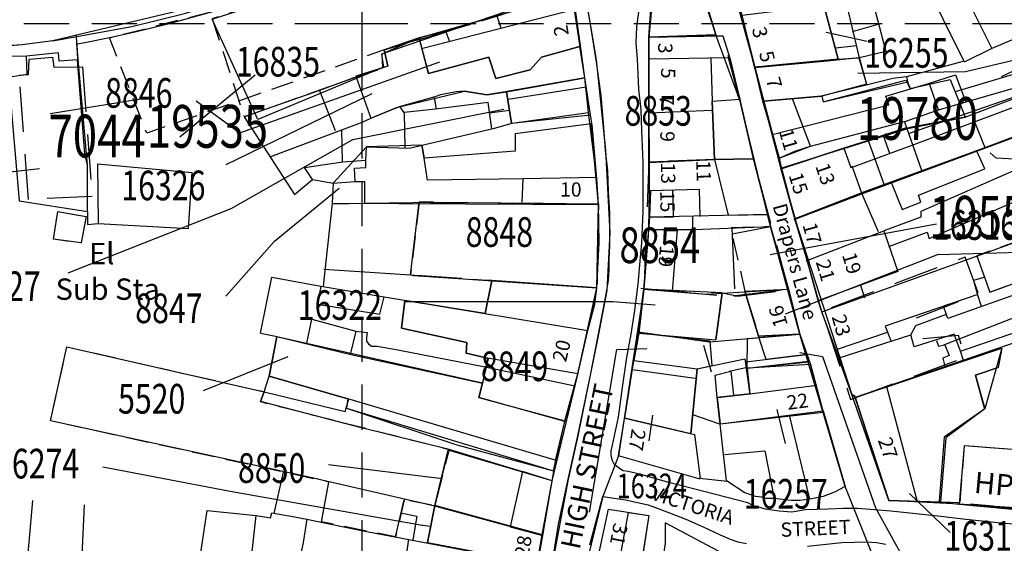
# Model space of a CAD drawing. Extents: x 348967 to 351887, y 258269 to 260125.
# Drawn here: x 349552 to 349690, y 259027 to 259101 of the extents above; entities that cross this region are included whole.
import ezdxf

# ---------------------------------------------------------------- set-up
doc = ezdxf.new("R2010")
doc.units = 0
doc.header["$LTSCALE"] = 0.5
doc.header["$MEASUREMENT"] = 0
doc.header["$PDMODE"] = 2
doc.header["$PDSIZE"] = 5
doc.linetypes.add('DASHED', pattern=[19.05, 12.7, -6.35])
doc.linetypes.add('DASHED2', pattern=[9.525, 6.35, -3.175])
doc.layers.get('0').update_dxf_attribs({"linetype": 'CONTINUOUS'})
for name, color, linetype in [('BUILDINGS', 5, 'DASHED'), ('BUILDNOS', 4, 'CONTINUOUS'), ('CELLARAGE', 8, 'CONTINUOUS'), ('DEMOLISHED', 5, 'DASHED2'), ('DEMOLNOS', 4, 'CONTINUOUS'), ('DEVELOPMENT', 14, 'DASHED2'), ('GRID', 252, 'DASHED'), ('GRIDPLOT', 4, 'CONTINUOUS'), ('L-BUILDINGS', 3, 'CONTINUOUS'), ('LBNOS', 4, 'CONTINUOUS'), ('MONS_M', 2, 'CONTINUOUS'), ('MONS_P', 2, 'CONTINUOUS'), ('MONS_PNO', 4, 'CONTINUOUS'), ('OS_BLDG', 1, 'CONTINUOUS'), ('OS_LINE', 7, 'CONTINUOUS'), ('OS_ROAD', 4, 'CONTINUOUS'), ('OS_TBLD', 7, 'CONTINUOUS'), ('OS_TROD', 4, 'CONTINUOUS'), ('SITENOS', 4, 'CONTINUOUS'), ('SITES', 2, 'CONTINUOUS')]:
    doc.layers.add(name, color=color, linetype=linetype)
doc.styles.add('ROMANS', font='romans', dxfattribs={"width": 0.75, "height": 5})

# ---------------------------------------------------------------- blocks, each defined once
blk = doc.blocks.new('HWNO')
at = {"style": 'ROMANS', "width": 0.75, "flags": 2}
blk.add_attdef('CODE', (0, 8), '', height=6, dxfattribs=at)
at = {"style": 'ROMANS', "width": 0.75}
blk.add_attdef('SMRNO.', (0, 0), '', height=6, dxfattribs=at)

msp = doc.modelspace()

# ---------------------------------------------------------------- linework, layer by layer
at = {"layer": 'BUILDINGS'}
for points in [[(349640.3, 259098.1), (349640.3, 259080.6), (349649.5, 259080.9), (349649.2, 259089.1), (349653.1, 259089.4), (349650.7, 259098.3)], [(349562.05, 259075.71), (349553.11, 259075.31), (349551.78, 259092.75), (349553.11, 259092.84), (349553.2, 259095.01), (349556.47, 259095.28), (349556.65, 259093.9), (349560.68, 259093.94)], [(349640.3, 259080.6), (349639.6, 259062.7), (349650.6, 259062.2), (349652.42, 259061.82), (349659.9, 259062.7), (349655, 259081), (349649.5, 259080.9)]]:
    msp.add_lwpolyline(points, close=True, dxfattribs=at)
at = {"layer": 'BUILDINGS', "flags": 128}
for points in [[(349633, 259062.9), (349618.2, 259063.9), (349606.8, 259064.7), (349608, 259074.9), (349633.2, 259074.7)], [(349668.63, 259047.21), (349684.71, 259053.12), (349683.82, 259056.19), (349678.88, 259055.7), (349677.75, 259058.62), (349686.62, 259062.05), (349684.74, 259067.17), (349664.61, 259059.6)]]:
    msp.add_lwpolyline(points, close=True, dxfattribs=at)
at = {"layer": 'BUILDNOS'}
msp.add_line((349697.99, 259061.15), (349681.69, 259054.81), dxfattribs=at)
msp.add_lwpolyline([(349547.94, 259078.89), (349547.94, 259078.89), (349554.66, 259079.63)], dxfattribs=at)
at = {"layer": 'CELLARAGE', "flags": 128}
for points in [[(349649.5, 259080.9), (349655, 259081), (349653.1, 259089.1), (349651.5, 259095.2), (349649.01, 259095.16), (349649.2, 259089.1)], [(349658.6, 259081.1), (349663, 259082.8), (349660.46, 259089.45), (349656.4, 259089.1)], [(349655, 259081), (349649.5, 259080.9), (349651.45, 259073.07), (349657, 259073.2)], [(349640.5, 259076.5), (349640.4, 259072.8), (349643.77, 259072.88), (349643.66, 259076.59)], [(349640.3, 259071.1), (349644.28, 259071.1), (349643.58, 259062.38), (349639.6, 259062.7)], [(349661.5, 259056.4), (349662.5, 259053.5), (349656.79, 259052.84), (349655.7, 259056.1)], [(349674, 259033), (349669.3, 259047.5), (349673.71, 259049.01), (349678.01, 259032.89)], [(349664.8, 259045.6), (349667.9, 259035), (349666.4, 259034.2), (349664.8, 259033.6), (349662.9, 259033.2), (349660.08, 259045.01), (349664.8, 259045.6)], [(349625.4, 259028.1), (349626.7, 259035.8), (349622.51, 259037.07), (349620.79, 259029.34)], [(349640.3, 259030.9), (349639.1, 259023.3), (349638.5, 259019.9), (349637.4, 259013), (349634.15, 259013.65), (349637.45, 259031.35)]]:
    msp.add_lwpolyline(points, close=True, dxfattribs=at)
at = {"layer": 'DEMOLISHED'}
msp.add_lwpolyline([(349629.5, 259104.2), (349625.05, 259115.58), (349578.93, 259100.67), (349583.4, 259086.9), (349599.2, 259092.5), (349603.6, 259094), (349603.1, 259096.3)], close=True, dxfattribs=at)
at = {"layer": 'DEVELOPMENT', "flags": 128}
msp.add_lwpolyline([(349622.4, 259116.2), (349627, 259117.6), (349627.4, 259117.8), (349628.3, 259117.4), (349628.6, 259117), (349629.7, 259113.6), (349629.7, 259113.6), (349630.3, 259109.9), (349631.1, 259105.2), (349629.5, 259104.2), (349617.6, 259100.7), (349603.1, 259096.3), (349569.71, 259084.59), (349564.5, 259098), (349582, 259102.5), (349613.7, 259112.4), (349622.4, 259116.2)], dxfattribs=at)
for points in [[(349608, 259074.9), (349606.8, 259064.7), (349633, 259062.9), (349633.2, 259074.6), (349610.4, 259074.9)], [(349557.2, 259073.6), (349561.2, 259072.9), (349560.5, 259069.2), (349556.6, 259069.7)], [(349686.4, 259067.4), (349688.2, 259062.3), (349697.1, 259065.5), (349696.5, 259067.2), (349701.4, 259069), (349700.1, 259072.3)], [(349655.7, 259056.1), (349661.5, 259056.4), (349659.9, 259062.7), (349657.4, 259071.5), (349651.75, 259071.29), (349653.8, 259062.4), (349655.7, 259056.1)], [(349684.6, 259040.7), (349684, 259032.7), (349696.7, 259031.5), (349698, 259047.3), (349706, 259049.4), (349706.9, 259046.8), (349715.3, 259048.9), (349714.9, 259050.6), (349733, 259055.5), (349731.1, 259061.6), (349727.2, 259060.4), (349727.9, 259057.7), (349716, 259054.4), (349714.6, 259058.9), (349693.7, 259051.9), (349693, 259042.6), (349691.7, 259042.6), (349691.4, 259040.2)], [(349605.9, 259033.1), (349604.7, 259027.9), (349594.3, 259030), (349595.3, 259035.6), (349556.2, 259044.2), (349558.5, 259054.6), (349586.2, 259048.3), (349585.7, 259046.9), (349612.2, 259040.2), (349610.2, 259032.3)]]:
    msp.add_lwpolyline(points, close=True, dxfattribs=at)
at = {"layer": 'GRID'}
for points in [[(349600, 258300), (349600, 260000)], [(349000, 259100), (350400, 259100)]]:
    msp.add_lwpolyline(points, dxfattribs=at)
at = {"layer": 'GRIDPLOT'}
msp.add_point((349600, 259100), dxfattribs=at)
at = {"layer": 'L-BUILDINGS'}
for points in [[(349640.3, 259098.1), (349640.6, 259102.7), (349640.6, 259102.7), (349641.4, 259104.4), (349642.3, 259105.1), (349643.1, 259105.5), (349644.6, 259105.9), (349645.39, 259105.91), (349646.4, 259105.7), (349647.5, 259105.1), (349649.7, 259098.4)], [(349608, 259098), (349629.5, 259104.2), (349630.6, 259096.8), (349625.2, 259095.3), (349623.6, 259093.5), (349618.8, 259092.3), (349617.8, 259095.3), (349609.3, 259093)], [(349653.4, 259101.2), (349664.9, 259102.6), (349666.9, 259095), (349655.2, 259093.9), (349653.4, 259101.2)], [(349630.6, 259096.8), (349625.2, 259095.3), (349623.6, 259093.5), (349618.8, 259092.3), (349617.8, 259095.3), (349609.3, 259093), (349608, 259098), (349602.75, 259095.7), (349602.84, 259093.78), (349599.1, 259092.6), (349601.2, 259086.7), (349604.84, 259088.23), (349614.4, 259090.5), (349617.5, 259090), (349620.3, 259090.4), (349631.3, 259092.4)], [(349631.3, 259092.4), (349620.3, 259090.4), (349621, 259086), (349632.1, 259087.2)], [(349632.2, 259085.9), (349621.5, 259084.5), (349621.5, 259082.1), (349608.7, 259081.1), (349608.4, 259082.9), (349600.6, 259082.7), (349595.9, 259077.6), (349595.8, 259074.8), (349633.2, 259074.6)], [(349633, 259062.9), (349618.2, 259063.9), (349617.3, 259059.3), (349606, 259061.1), (349605.5, 259057.2), (349614.7, 259055.2), (349614.6, 259053.7), (349617.6, 259053), (349616.9, 259049.5), (349616.4, 259047.5), (349628.5, 259044.2), (349630.3, 259050.8)], [(349638.88, 259056.52), (349649.7, 259055.6), (349650.6, 259062.2), (349639.6, 259062.7)], [(349661.5, 259056.4), (349655.7, 259056.1), (349653.8, 259062.4), (349659.9, 259062.7)], [(349628.5, 259044.1), (349616.4, 259047.5), (349616.9, 259049.5), (349588, 259056), (349586.9, 259050.5), (349598, 259047.3), (349597.8, 259046), (349613.32, 259040.82), (349626.9, 259037.2)], [(349638.2, 259052.7), (349647.1, 259051.5), (349649.2, 259052), (349648.9, 259055.4), (349638.88, 259056.52)], [(349636.9, 259044.6), (349638.2, 259052.7), (349647.1, 259051.5), (349646.2, 259042.4)], [(349649.9, 259047.5), (349650.3, 259043.8), (349664.8, 259045.4), (349663, 259052.1), (349654.1, 259051.6), (349654.5, 259048)], [(349626.7, 259035.8), (349612.1, 259040.1), (349610.2, 259032.3), (349625.3, 259028.2)], [(349625.3, 259028.2), (349610.2, 259032.3), (349609.2, 259027.1), (349624.6, 259024.2)]]:
    msp.add_lwpolyline(points, close=True, dxfattribs=at)
for points in [[(349655.2, 259093.9), (349666.9, 259095), (349669.8, 259095.2), (349670.9, 259091.5), (349664.6, 259089.8), (349656.4, 259089.1), (349655.2, 259093.9)], [(349656.4, 259089.1), (349664.6, 259089.8), (349664.8, 259089), (349676.39, 259092.06), (349677, 259090.9), (349682.62, 259092.13), (349683.99, 259088.79), (349684.73, 259086.86), (349676.98, 259085.4), (349667.7, 259082.5), (349658.9, 259079.6), (349657.6, 259084.4), (349656.4, 259089.1)], [(349658.86, 259079.71), (349676.67, 259085.28), (349684.73, 259086.86), (349695.61, 259091.03), (349697.19, 259086.18), (349687.38, 259082.49), (349670.47, 259076.3), (349660.8, 259072.6), (349658.86, 259079.71)], [(349652.38, 259062.76), (349652, 259071.3)], [(349652.02, 259070.49), (349657.4, 259071.5), (349659.9, 259062.7)], [(349650.21, 259070.38), (349650.21, 259070.38)], [(349649.85, 259061.83), (349639.18, 259062.81)], [(349658.09, 259062.31), (349653.14, 259061.7), (349652.22, 259061.73)], [(349654.1, 259051.6), (349662.72, 259052.57), (349661.44, 259056.6)], [(349654.1, 259051.6), (349654.17, 259055.76)], [(349654.17, 259055.76), (349661.5, 259056.4)], [(349649.11, 259051.05), (349648, 259054.79)], [(349669.3, 259047.5), (349689.9, 259054.4), (349689.4, 259051.7), (349686.2, 259050.6), (349687.5, 259045.9), (349682.05, 259041.83), (349681.3, 259032.8), (349674, 259033), (349669.3, 259047.5)]]:
    msp.add_lwpolyline(points, dxfattribs=at)
at = {"layer": 'LBNOS'}
for p, q in [((349689.12, 259081.1), (349688.24, 259081.83)), ((349697.35, 259080.66), (349689.12, 259081.1))]:
    msp.add_line(p, q, dxfattribs=at)
for points in [[(349670.97, 259097.5), (349665.22, 259098.77)], [(349714.09, 259087.54), (349704.4, 259097.87), (349684.78, 259093.21), (349669.66, 259093.01)], [(349718.3, 259075.26), (349703.56, 259096.46), (349683.33, 259090.4)], [(349582.79, 259084.65), (349610.93, 259094.62)], [(349580.87, 259080.22), (349601.4, 259090.19)], [(349576.66, 259089.15), (349582.79, 259084.65)], [(349558.66, 259064.98), (349581.57, 259074.05), (349598.68, 259083.72), (349619.9, 259087.99)], [(349587.67, 259069.44), (349596.75, 259076.88)], [(349680.7, 259071.82), (349657.36, 259067.51)], [(349580.83, 259061.71), (349587.67, 259069.44)], [(349680.95, 259067.57), (349695.82, 259068)], [(349680.95, 259067.57), (349659.47, 259059.21)], [(349606.07, 259060.95), (349635.23, 259060.95), (349641.19, 259060.5)], [(349631.94, 259031.38), (349635.81, 259054.23), (349640.02, 259054.38)], [(349577.7, 259048.47), (349589.6, 259053.23)], [(349661.53, 259053.8), (349664.69, 259053.26), (349672.15, 259031.98), (349679.04, 259019.55)], [(349659.5, 259041.02), (349658.33, 259045.81)], [(349640.34, 259041.4), (349640.84, 259045.01)], [(349563.56, 259037.76), (349581.42, 259034.34), (349608.71, 259029.5)], [(349595.25, 259038.06), (349611.26, 259036.1)], [(349682.66, 259028.54), (349676.91, 259033.98)]]:
    msp.add_lwpolyline(points, dxfattribs=at)
at = {"layer": 'MONS_M', "flags": 128}
for points in [[(349591.4, 259256.5), (349598.4, 259243), (349600, 259243.4), (349612, 259209.1), (349615.6, 259200.4), (349620, 259191.6), (349622.1, 259185.6), (349632.9, 259153.7), (349638.3, 259137.9), (349645.2, 259119.4), (349646.1, 259118.2), (349651, 259110.4), (349655.2, 259093.9), (349660.8, 259072.6), (349668.8, 259047.9), (349669.3, 259047.5), (349674, 259033), (349681.3, 259032.8), (349683.9, 259032.5), (349696.7, 259031.5), (349703.8, 259031.2), (349710.6, 259031), (349727.9, 259030.6), (349731.5, 259017.1)], [(349619.8, 258996.4), (349621, 259003.2), (349622.7, 259013), (349623.5, 259017.6), (349625.4, 259028.1), (349626.7, 259035.8), (349630.3, 259050.7), (349631.7, 259056.9), (349633, 259062.9), (349633.2, 259074.6), (349633, 259078.2), (349631.8, 259087.5), (349631.3, 259092.4), (349629.5, 259104.2)], [(349626.5, 259000), (349636.4, 258998.6), (349643.6, 259000), (349656.5, 259003.7), (349675.8, 259008.6), (349674.7, 259017.9), (349667.9, 259035), (349661.5, 259056.4), (349657.4, 259071.5), (349653.1, 259089.1), (349649.7, 259098.4), (349647.9, 259104.3)], [(349581.7, 259103.6), (349556.5, 259097.6), (349552.2, 259097), (349539.1, 259096.2)], [(349640.8, 259103.6), (349640.3, 259098.1), (349640.3, 259087.6), (349640.4, 259072.8), (349639.6, 259062.7), (349636, 259039.3), (349633.8, 259033.6), (349628.4, 259011.4), (349626.5, 259000)]]:
    msp.add_lwpolyline(points, dxfattribs=at)
at = {"layer": 'MONS_P', "flags": 128}
for points in [[(349628.3, 259117.4), (349629.7, 259113.6), (349631.3, 259104.4), (349632.9, 259094.9), (349634.2, 259082.2), (349634.8, 259070.6), (349634.4, 259062.5), (349633.1, 259055.9), (349630.3, 259042.1), (349628.9, 259035.8), (349626.6, 259023.5), (349625.5, 259017.4), (349623.1, 259004.7), (349621.4, 259000.1), (349619.8, 258996.4)], [(349731.5, 259017.1), (349727.8, 259030.5), (349703.9, 259031.2), (349683.9, 259032.5), (349674, 259033), (349668.8, 259047.9), (349664.6, 259059.5), (349662.5, 259066.9), (349658.9, 259079.6), (349657.6, 259084.4), (349655.2, 259093.8), (349651, 259110.4)], [(349626.5, 259000), (349636.4, 258998.6), (349643.6, 259000), (349656.5, 259003.7), (349675.8, 259008.6), (349674.7, 259017.9), (349667.9, 259035), (349661.5, 259056.4), (349657.4, 259071.5), (349653.1, 259089.1), (349649.7, 259098.4), (349647.9, 259104.3)], [(349581.7, 259103.6), (349556.5, 259097.6), (349552.2, 259097), (349539.1, 259096.2)], [(349640.8, 259103.6), (349640.3, 259098.1), (349640.3, 259087.6), (349640.4, 259072.8), (349639.6, 259062.7), (349636, 259039.3), (349633.8, 259033.6), (349628.4, 259011.4), (349626.5, 259000)], [(349549.66, 259096.85), (349550.3, 259092.5), (349551.8, 259075.1), (349561.4, 259073.6), (349561.4, 259080.1), (349559.9, 259097.1), (349559.82, 259098.39)]]:
    msp.add_lwpolyline(points, dxfattribs=at)
at = {"layer": 'MONS_PNO'}
msp.add_line((349570.62, 259089.65), (349556.15, 259087.31), dxfattribs=at)
at = {"layer": 'OS_BLDG', "color": 252}
for points in [[(349658.6, 259081.3), (349656.3, 259089.1), (349655.2, 259093.9), (349653.1, 259101.4), (349651, 259110.4), (349659.1, 259112.4), (349664.1, 259113.8), (349668.4, 259115), (349670.4, 259115.8), (349680.1, 259119.2), (349682.3, 259120)], [(349671.8, 259111.4), (349675.8, 259112.4), (349684.5, 259094.8)], [(349646.4, 259105.7), (349647, 259105.4), (349647.5, 259105.1), (349647.8, 259104.7), (349647.9, 259104.3), (349649.7, 259098.4)], [(349629.5, 259104.2), (349619, 259101.1), (349617.3, 259100.6), (349611.8, 259099), (349608, 259098), (349603.1, 259096.3), (349603.6, 259094), (349599.2, 259092.5)], [(349632.1, 259087.2), (349631.3, 259092.4), (349630.7, 259096.9), (349630, 259101.9), (349629.5, 259104.2)], [(349684.5, 259104.5), (349688.5, 259096.5)], [(349647.5, 259036), (349636, 259039.3), (349638.2, 259052.7), (349638.8, 259056.9), (349639.6, 259062.7), (349639.8, 259065.2), (349640, 259067.8), (349640.2, 259069.5), (349640.3, 259071.2), (349640.4, 259076.4), (349640.3, 259080.6), (349640.3, 259087.6), (349640.3, 259095.1), (349640.3, 259098.1), (349640.6, 259102.7)], [(349666.9, 259095), (349664.9, 259102.6)], [(349629.9, 259102), (349608.5, 259096.5)], [(349618.9, 259101.1), (349619.5, 259099.4)], [(349611.7, 259099), (349612.2, 259097.6)], [(349608, 259097.9), (349609.3, 259093), (349617.8, 259095.3), (349618.8, 259092.3), (349623.6, 259093.5), (349625.2, 259095.3), (349630.6, 259096.8)], [(349640.3, 259098.1), (349650.7, 259098.3)], [(349650.7, 259098.3), (349651.7, 259095), (349653.1, 259089.1), (349655, 259081), (349657, 259073.2), (349640.4, 259072.8)], [(349560, 259094.9), (349557.4, 259094.7), (349557.3, 259095.9), (349552.8, 259095.4), (349541.1, 259095.2)], [(349688.5, 259096.5), (349684.6, 259094.6)], [(349550.3, 259092.5), (349551.8, 259075.1), (349561.4, 259073.6), (349561.4, 259080.1), (349561, 259081.7), (349560, 259094.9)], [(349550.5, 259092.5), (349552.9, 259092.9), (349552.8, 259095.4)], [(349651.5, 259095.2), (349640.4, 259095)], [(349669.9, 259095.2), (349669.8, 259095.2), (349665.4, 259094.7), (349655.2, 259093.8)], [(349669.8, 259095.4), (349670.9, 259091.5)], [(349599.1, 259092.6), (349601.2, 259086.7)], [(349631.3, 259092.4), (349620.1, 259090.4), (349617.5, 259090), (349614.4, 259090.5), (349613.2, 259090.4), (349612, 259090.2), (349611, 259090), (349610.2, 259089.7), (349605.2, 259088.3), (349601.3, 259086.7)], [(349657.6, 259084.4), (349674, 259088.6), (349673.6, 259089.8), (349679.6, 259091.6)], [(349664.6, 259089.8), (349664.8, 259089), (349676.7, 259091.8)], [(349676.7, 259091.7), (349677, 259090.9)], [(349679.7, 259091.6), (349681, 259087.8)], [(349594, 259090.6), (349583.4, 259086.9)], [(349594, 259090.6), (349596.2, 259085)], [(349621, 259086), (349620.3, 259090.4)], [(349620.5, 259089.4), (349631.5, 259091.1)], [(349671, 259091.4), (349664.5, 259089.8), (349656.4, 259089.1)], [(349618.2, 259085.2), (349617.7, 259088.9), (349610.3, 259088), (349605.9, 259087.5)], [(349610.1, 259089.6), (349610.4, 259088)], [(349649.5, 259080.9), (349649.2, 259089.1), (349653.1, 259089.4)], [(349600.5, 259080.8), (349600.6, 259082.7), (349606.6, 259082.5), (349618.6, 259085.3), (349621.1, 259086), (349631.8, 259087.5)], [(349605.3, 259088.3), (349605.9, 259087.4), (349606, 259082.6)], [(349620.7, 259087.8), (349617.9, 259087.4)], [(349649.1, 259087.8), (349640.4, 259087.4)], [(349658.6, 259081.1), (349660.8, 259082.1), (349663, 259082.8), (349676.4, 259086.3), (349681, 259087.9)], [(349583.4, 259086.9), (349590.5, 259076), (349593, 259078.1)], [(349601.3, 259086.7), (349599.7, 259086), (349587.1, 259081.3)], [(349597.1, 259085.1), (349597.2, 259080.6)], [(349632.2, 259085.9), (349621.5, 259084.5), (349621.5, 259082.1), (349608.7, 259081.1)], [(349620.1, 259000), (349621, 259003.2), (349621.8, 259008.2), (349622.7, 259013), (349623.5, 259017.6), (349624.4, 259022.6), (349625.3, 259028.2), (349626.7, 259035.7), (349627.2, 259038.8), (349628.5, 259044.1), (349630.3, 259050.7), (349631.7, 259056.9), (349632.7, 259060.6), (349633, 259062.9), (349633.3, 259069.2), (349633.2, 259074.6), (349633, 259078.2), (349632.3, 259085.8)], [(349608.4, 259082.9), (349608.7, 259081.1)], [(349658.9, 259079.6), (349667.7, 259082.5)], [(349667.7, 259082.5), (349668.7, 259079.8), (349669, 259079.9)], [(349698.7, 259078), (349697.2, 259081.8), (349678.5, 259073.6), (349678.5, 259072.8), (349673.3, 259070.9)], [(349593, 259078.1), (349591.9, 259079.8), (349597.3, 259080.6), (349600.5, 259080.8)], [(349599, 259077.8), (349598.9, 259079.7), (349600.5, 259079.8), (349600.5, 259080.8)], [(349633, 259078.4), (349622.6, 259078.2), (349609.2, 259078), (349608.7, 259081.1)], [(349640.3, 259080.5), (349649.5, 259080.9), (349655, 259081)], [(349562.8, 259080.3), (349562.9, 259071.9)], [(349562.8, 259080.3), (349576.1, 259079.1)], [(349562.9, 259071.9), (349575.6, 259071.2), (349576.1, 259079.1)], [(349674, 259033), (349669.3, 259047.6), (349668.8, 259047.9), (349666.5, 259054.3), (349664.6, 259059.5), (349664.1, 259061.1), (349662.5, 259066.9), (349660.8, 259072.6), (349658.9, 259079.6)], [(349668.8, 259080), (349670.2, 259076.1), (349672.5, 259070.8)], [(349595.9, 259077.6), (349599, 259077.8)], [(349599, 259077.8), (349600.3, 259077.8), (349600.3, 259074.8)], [(349622.5, 259074.9), (349622.6, 259078.2)], [(349674, 259068.7), (349679.4, 259070.7), (349679.7, 259069.8), (349698.7, 259078)], [(349595.9, 259077.6), (349595.8, 259074.8)], [(349647.5, 259072.9), (349647.4, 259076.7), (349640.5, 259076.5)], [(349595.8, 259074.7), (349600.5, 259074.8), (349610.4, 259074.9), (349633.2, 259074.7)], [(349606.8, 259064.7), (349608, 259074.9)], [(349557.2, 259073.6), (349561.2, 259072.9), (349560.5, 259069.2), (349556.6, 259069.7), (349557.2, 259073.6)], [(349646.4, 259072.9), (349646.4, 259071.2)], [(349664.6, 259059.5), (349695.7, 259070.7), (349700.1, 259072.3)], [(349686.4, 259067.4), (349688.2, 259062.3), (349697.1, 259065.5), (349696.5, 259067.2), (349701.4, 259069), (349700.1, 259072.5)], [(349640.3, 259071.1), (349646.6, 259071.1), (349657.4, 259071.5)], [(349657.4, 259071.5), (349659.9, 259062.7), (349661.5, 259056.4), (349663, 259052.1), (349664.8, 259045.4), (349667.9, 259035)], [(349662.4, 259066.7), (349673.3, 259070.9), (349675.3, 259065.2), (349664.2, 259061.1)], [(349704.4, 259066.4), (349682.3, 259058.6), (349682.1, 259059.1)], [(349606.8, 259064.7), (349607.2, 259064.6), (349633, 259062.9)], [(349617.3, 259059.3), (349618.2, 259063.9)], [(349687.5, 259064.4), (349685.9, 259063.9), (349686.5, 259061.9)], [(349639.6, 259062.7), (349648.3, 259062), (349659.9, 259062.7)], [(349670, 259063.4), (349670.6, 259061.5)], [(349630.3, 259050.8), (349617.6, 259053), (349614.6, 259053.7), (349614.7, 259055.2), (349605.5, 259057.2), (349606, 259061.1)], [(349606.2, 259061.1), (349631.7, 259056.9)], [(349650.6, 259062.2), (349649.7, 259055.6)], [(349653.8, 259062.4), (349655.7, 259056.1)], [(349686.4, 259061.9), (349673.5, 259057.5), (349674.3, 259055.5)], [(349732.9, 259055.5), (349732.5, 259057), (349731.1, 259061.6), (349727.2, 259060.4), (349727.9, 259057.7), (349721.4, 259055.8), (349716, 259054.4), (349714.6, 259058.9), (349693.7, 259051.9), (349693, 259042.6), (349691.7, 259042.6), (349691.4, 259040.2), (349684.6, 259040.7), (349683.9, 259032.5)], [(349706.9, 259060.4), (349669.3, 259047.5)], [(349684.1, 259054), (349683.2, 259056.4), (349677.6, 259054.6), (349677.1, 259056.3), (349677.8, 259057.6), (349682.1, 259059.2)], [(349684.1, 259054), (349699.2, 259059.2), (349699.7, 259057.9)], [(349586.9, 259050.5), (349588, 259056)], [(349587.8, 259056.1), (349598.4, 259053.5), (349616.9, 259049.5)], [(349638.8, 259056.7), (349648.8, 259055.3), (349661.5, 259056.4)], [(349673.8, 259056.6), (349666.6, 259054.2)], [(349666.9, 259053), (349677.1, 259056.3)], [(349680.7, 259055.5), (349681, 259054.7), (349681.9, 259054.9), (349682.5, 259053.4), (349681.6, 259053), (349681.9, 259051.9)], [(349593.8, 259036), (349556.2, 259044.2), (349558.5, 259054.6), (349586.2, 259048.3), (349597.6, 259045.5), (349598.1, 259047.3)], [(349649.2, 259052), (349648.9, 259055.4)], [(349689.9, 259054.4), (349687.5, 259045.9), (349681.8, 259041.9), (349681.1, 259032.9)], [(349617.7, 259052.9), (349616.4, 259047.5), (349628.5, 259044.2)], [(349638.2, 259052.7), (349647.1, 259051.5), (349653.8, 259052.9), (349654.5, 259047.9)], [(349653.9, 259052.5), (349662.5, 259053.5)], [(349638, 259051.4), (349646.8, 259050.2)], [(349646.2, 259042.4), (349647.1, 259051.5)], [(349654.1, 259051.6), (349662.8, 259052.5)], [(349687.5, 259045.8), (349686.2, 259050.6), (349689.4, 259051.7)], [(349598, 259047.3), (349586.9, 259050.5)], [(349650, 259047.5), (349654.5, 259048), (349663.9, 259049.2)], [(349626.7, 259035.8), (349612.2, 259040.2), (349599.9, 259043.2), (349585.7, 259046.9), (349586.2, 259048.3)], [(349627.1, 259038.7), (349598, 259047.3)], [(349651.2, 259035.8), (349649.9, 259047.5)], [(349597.8, 259046), (349626.9, 259037.2)], [(349636.9, 259044.6), (349646.7, 259042.3), (349647.5, 259036.1)], [(349650.3, 259043.8), (349664.8, 259045.6)], [(349609.2, 259027.1), (349610.2, 259032.3), (349612.1, 259040.1)], [(349650.9, 259039.5), (349656.6, 259040), (349657.9, 259033.3)], [(349625.4, 259028.1), (349610.2, 259032.2), (349593.7, 259036)], [(349594.3, 259030), (349595.3, 259035.6)], [(349667.9, 259035), (349666.4, 259034.2), (349664.8, 259033.6), (349663.9, 259033.4), (349662.9, 259033.2), (349661.5, 259033), (349660.3, 259033), (349657.9, 259033.3), (349656.8, 259033.3), (349656.1, 259033.5), (349655.3, 259033.6), (349654.6, 259033.8), (349653.8, 259034.1), (349651.2, 259035.8)], [(349604.7, 259027.9), (349605.9, 259033.1)], [(349684, 259032.7), (349681.3, 259032.8), (349674, 259033)], [(349683.9, 259032.5), (349696.8, 259031.3)], [(349584.4, 259024.6), (349577.3, 259025.7), (349578.2, 259031.6), (349585.1, 259030.9)], [(349584.4, 259024.6), (349585.1, 259030.9)], [(349605.4, 259031.3), (349607.7, 259030.8), (349607.1, 259027.5)], [(349632.5, 259000), (349627.9, 259000.7), (349634.6, 259031.8), (349640.3, 259030.9)], [(349640.3, 259030.9), (349635.4, 259000)], [(349592.2, 259030.4), (349591.7, 259027.1)], [(349592.2, 259030.4), (349599.9, 259028.8), (349609.5, 259027), (349618.8, 259025.2), (349624.6, 259024.2)], [(349607.5, 259029.7), (349609.6, 259029.4)], [(349651.4, 259025.2), (349642.6, 259029.9), (349642.6, 259027), (349642.2, 259024.6), (349641.6, 259020.7), (349640.7, 259015), (349640.3, 259012.6), (349639.7, 259009.4), (349639.4, 259007.3), (349639.2, 259005.3), (349639.3, 259004.1), (349639.4, 259002.9), (349639.6, 259001.6), (349639.7, 259001.1), (349640.1, 259000.8), (349640.6, 259000.7), (349641.1, 259000.9), (349641.2, 259000.9), (349656.5, 259003.7), (349656.4, 259004.3)], [(349591.7, 259027.1), (349590.9, 259023.3)], [(349606.5, 259027.6), (349605.5, 259020.8)]]:
    msp.add_lwpolyline(points, dxfattribs=at)
at = {"layer": 'OS_LINE', "color": 252}
for points in [[(349669.9, 259095.2), (349668.1, 259102.7)], [(349671.7, 259103.2), (349673.6, 259096.1)], [(349582, 259102.5), (349572.7, 259099.9), (349568.1, 259098.8), (349564.5, 259098), (349561, 259097.3), (349559.9, 259097.1), (349560, 259094.9)], [(349668.9, 259098.9), (349672.5, 259099.9)], [(349695.1, 259099.4), (349692.5, 259098.2), (349688.5, 259096.5)], [(349666.5, 259096.6), (349669.5, 259096.9)], [(349673.6, 259096.1), (349669.9, 259095.2)], [(349684.6, 259094.7), (349676.5, 259092.5), (349674.6, 259092.3)], [(349599.2, 259092.5), (349594, 259090.6)], [(349674.6, 259092.3), (349671, 259091.4)], [(349676.5, 259092.5), (349676.7, 259091.7)], [(349679.6, 259091.6), (349683.4, 259092.8), (349684.8, 259089.1)], [(349676.9, 259084.6), (349693.4, 259090.3)], [(349681, 259087.9), (349684.9, 259089), (349693.2, 259091.4)], [(349669, 259079.9), (349677.3, 259082.9), (349693.8, 259089.1)], [(349632.3, 259085.7), (349632.1, 259087.2)], [(349660.7, 259072.5), (349670.2, 259076.1), (349697.2, 259086.1)], [(349676.2, 259086.2), (349678.6, 259079.4)], [(349686.1, 259086.1), (349687.5, 259082.6)], [(349667.7, 259082.5), (349676.5, 259085.4)], [(349671.1, 259083.6), (349673.4, 259077.2)], [(349673.2, 259084.3), (349674.1, 259081.8)], [(349674.4, 259077.6), (349675.9, 259073.9), (349678.5, 259074.9), (349678.2, 259075.9), (349687.5, 259079.6), (349686.4, 259082.1)], [(349659, 259079.6), (349658.6, 259081.3)], [(349593, 259078.1), (349595.9, 259077.6)], [(349561.4, 259073.6), (349561.4, 259071.8), (349562.9, 259071.9)], [(349595.8, 259074.8), (349594.5, 259063.1)], [(349657, 259073.2), (349657.4, 259071.5)], [(349594.6, 259065.5), (349606.8, 259064.7)], [(349585.7, 259056.5), (349587.3, 259064.4), (349594.2, 259063.1), (349603.1, 259061.6), (349606.2, 259061.1)], [(349594.2, 259063.1), (349593.7, 259060.6), (349602.5, 259059.2), (349603.1, 259061.6)], [(349686.5, 259061.9), (349687, 259060.3)], [(349682.1, 259059.1), (349681.7, 259060.3)], [(349592.2, 259055.1), (349592.9, 259058.5), (349599.1, 259056.8), (349600.7, 259056.6), (349600.6, 259055.9), (349600.6, 259055.4), (349600.9, 259055), (349601.3, 259054.7), (349601.7, 259054.7), (349602.1, 259054.7), (349605, 259054.2), (349617.3, 259051.8), (349629.9, 259049.1)], [(349585.7, 259056.5), (349587.8, 259056.1)], [(349599.1, 259056.8), (349598.3, 259053.5)], [(349684.5, 259052.7), (349684.1, 259054)], [(349651.6, 259051.2), (349653.9, 259051.7)], [(349586.2, 259048.3), (349586.9, 259050.5)], [(349649.9, 259047.5), (349649.6, 259050.6), (349651.8, 259051.2), (349652.2, 259047.8)], [(349646.4, 259045.1), (349650.2, 259043.8)], [(349588.9, 259037), (349587.6, 259031.2)], [(349651.3, 259035.7), (349647.4, 259036.1)], [(349552.9, 259024), (349553.7, 259033)], [(349560.9, 259032.4), (349560.3, 259019.2)], [(349585.1, 259030.9), (349587.1, 259030.6), (349587.3, 259031.3), (349590.5, 259030.7), (349592.2, 259030.4)]]:
    msp.add_lwpolyline(points, dxfattribs=at)
at = {"layer": 'OS_ROAD', "color": 252}
for points in [[(349626.6, 259023.5), (349627.6, 259029.7), (349628.9, 259035.8), (349630.3, 259042.1), (349632.1, 259050.6), (349633.1, 259055.9), (349634.1, 259061), (349634.4, 259062.5), (349634.6, 259063.9), (349634.7, 259065.4), (349634.7, 259067), (349634.8, 259068.8), (349634.8, 259070.6), (349634.8, 259073.4), (349634.6, 259076.4), (349634.5, 259079.3), (349634.2, 259082.2), (349633.9, 259086), (349633.6, 259089.9), (349632.9, 259094.9), (349632.1, 259099.9), (349631.3, 259104.4)], [(349556.5, 259097.6), (349567.6, 259099.6), (349575, 259101.4), (349580.1, 259102.9), (349581.7, 259103.6)], [(349696.2, 259029.4), (349690.2, 259029.8), (349684.4, 259030.4), (349680.9, 259030.8), (349677.4, 259031.2), (349674.3, 259031.5), (349672, 259031.7), (349669.6, 259031.9), (349667.6, 259031.9), (349665.5, 259031.8), (349662.3, 259031.7), (349660.4, 259031.4), (349658.6, 259031.5), (349656.7, 259031.8), (349654.9, 259032.3), (349654.2, 259032.7), (349648, 259034.3), (349642.9, 259035.6), (349639, 259036.7), (349637.4, 259037.1), (349636.7, 259037.2), (349636, 259037.6), (349635.4, 259038.1), (349635.2, 259038.6), (349635, 259039.3), (349635, 259040), (349635.2, 259040.8), (349636, 259044.7), (349636.6, 259048.9), (349637.2, 259053.1), (349637.8, 259056.4), (349638.3, 259059.7), (349638.8, 259063.4), (349639.1, 259067.2), (349639.3, 259069.2), (349639.4, 259071.4), (349639.5, 259073.7), (349639.5, 259076.1), (349639.5, 259080.5), (349639.3, 259085), (349639.2, 259087.9), (349638.9, 259090.8), (349638.7, 259095), (349638.5, 259097.3), (349638.6, 259099.5), (349638.6, 259099.6), (349638.9, 259101.6)], [(349556.5, 259097.6), (349552.2, 259097), (349547, 259096.6), (349543.1, 259096.3), (349539.1, 259096.2), (349539, 259095.1)], [(349632, 259026.8), (349633.8, 259033.6), (349637, 259033.1), (349640.2, 259032.4), (349640.7, 259032.2), (349643.2, 259031.3), (349645.5, 259030.4), (349647.9, 259029.3), (349650.3, 259028.2), (349651.7, 259027.6), (349652.8, 259027.2), (349654, 259027)], [(349662.6, 259026.6), (349667.4, 259027.1), (349670.9, 259027.2), (349672.3, 259027.1), (349673.6, 259026.9)]]:
    msp.add_lwpolyline(points, dxfattribs=at)
at = {"layer": 'SITENOS'}
for p, q in [((349689.87, 259092.59), (349699.29, 259097.08)), ((349574.39, 259084.09), (349584.94, 259092.78))]:
    msp.add_line(p, q, dxfattribs=at)
at = {"layer": 'SITES'}
msp.add_lwpolyline([(349578.9, 259100.64), (349625.06, 259115.5), (349628.12, 259104.43), (349602.69, 259095.69), (349602.99, 259093.86), (349585.32, 259086.52)], close=True, dxfattribs=at)

# ---------------------------------------------------------------- block references
at = {"layer": 'BUILDNOS'}
ref = msp.add_blockref('HWNO', (349636.88, 259085.66), dxfattribs=dict(at, xscale=0.6944444444444448, yscale=0.6944444444444448, zscale=0.6944444444444448))
ref.add_attrib('SMRNO.', '8853', (349636.88, 259085.66), dxfattribs={"layer": '0', "height": 4.167, "style": 'ROMANS', "width": 0.75})
ref = msp.add_blockref('HWNO', (349614.55, 259068.64), dxfattribs=dict(at, xscale=0.6944444444444448, yscale=0.6944444444444448, zscale=0.6944444444444448))
ref.add_attrib('SMRNO.', '8848', (349614.55, 259068.64), dxfattribs={"layer": '0', "height": 4.167, "style": 'ROMANS', "width": 0.75})
ref = msp.add_blockref('HWNO', (349636.16, 259066.37), dxfattribs=dict(at, xscale=0.8333333333333331, yscale=0.8333333333333331, zscale=0.8333333333333331))
ref.add_attrib('SMRNO.', '8854', (349636.16, 259066.37), dxfattribs={"layer": '0', "height": 5, "style": 'ROMANS', "width": 0.75})
at = {"layer": 'DEMOLNOS'}
ref = msp.add_blockref('HWNO', (349582.24, 259092.56), dxfattribs=dict(at, xscale=0.6944444444444448, yscale=0.6944444444444448, zscale=0.6944444444444448))
ref.add_attrib('SMRNO.', '16835', (349582.24, 259092.56), dxfattribs={"layer": '0', "height": 4.167, "style": 'ROMANS', "width": 0.75})
at = {"layer": 'LBNOS'}
ref = msp.add_blockref('HWNO', (349670.57, 259093.8), dxfattribs=dict(at, xscale=0.6944444444444448, yscale=0.6944444444444448, zscale=0.6944444444444448))
ref.add_attrib('SMRNO.', '16255', (349670.57, 259093.8), dxfattribs={"layer": '0', "height": 4.167, "style": 'ROMANS', "width": 0.75})
ref = msp.add_blockref('HWNO', (349563.87, 259088.18), dxfattribs=dict(at, xscale=0.6944444444444448, yscale=0.6944444444444448, zscale=0.6944444444444448))
ref.add_attrib('SMRNO.', '8846', (349563.87, 259088.18), dxfattribs={"layer": '0', "height": 4.167, "style": 'ROMANS', "width": 0.75})
ref = msp.add_blockref('HWNO', (349566.14, 259075.18), dxfattribs=dict(at, xscale=0.6944444444444448, yscale=0.6944444444444448, zscale=0.6944444444444448))
ref.add_attrib('SMRNO.', '16326', (349566.14, 259075.18), dxfattribs={"layer": '0', "height": 4.167, "style": 'ROMANS', "width": 0.75})
ref = msp.add_blockref('HWNO', (349680.21, 259069.63), dxfattribs=dict(at, xscale=0.6944444444444448, yscale=0.6944444444444448, zscale=0.6944444444444448))
ref.add_attrib('SMRNO.', '16316', (349680.21, 259069.63), dxfattribs={"layer": '0', "height": 4.167, "style": 'ROMANS', "width": 0.75})
ref = msp.add_blockref('HWNO', (349542.97, 259061.02), dxfattribs=dict(at, xscale=0.6944444444444448, yscale=0.6944444444444448, zscale=0.6944444444444448))
ref.add_attrib('SMRNO.', '16327', (349542.97, 259061.02), dxfattribs={"layer": '0', "height": 4.167, "style": 'ROMANS', "width": 0.75})
ref = msp.add_blockref('HWNO', (349590.95, 259058.38), dxfattribs=dict(at, xscale=0.6944444444444448, yscale=0.6944444444444448, zscale=0.6944444444444448))
ref.add_attrib('SMRNO.', '16322', (349590.95, 259058.38), dxfattribs={"layer": '0', "height": 4.167, "style": 'ROMANS', "width": 0.75})
ref = msp.add_blockref('HWNO', (349568.1, 259057.93), dxfattribs=dict(at, xscale=0.6944444444444448, yscale=0.6944444444444448, zscale=0.6944444444444448))
ref.add_attrib('SMRNO.', '8847', (349568.1, 259057.93), dxfattribs={"layer": '0', "height": 4.167, "style": 'ROMANS', "width": 0.75})
ref = msp.add_blockref('HWNO', (349616.69, 259049.78), dxfattribs=dict(at, xscale=0.6944444444444448, yscale=0.6944444444444448, zscale=0.6944444444444448))
ref.add_attrib('SMRNO.', '8849', (349616.69, 259049.78), dxfattribs={"layer": '0', "height": 4.167, "style": 'ROMANS', "width": 0.75})
ref = msp.add_blockref('HWNO', (349565.68, 259045.22), dxfattribs=dict(at, xscale=0.6944444444444448, yscale=0.6944444444444448, zscale=0.6944444444444448))
ref.add_attrib('SMRNO.', '5520', (349565.68, 259045.22), dxfattribs={"layer": '0', "height": 4.167, "style": 'ROMANS', "width": 0.75})
ref = msp.add_blockref('HWNO', (349548.4, 259036.11), dxfattribs=dict(at, xscale=0.6944444444444448, yscale=0.6944444444444448, zscale=0.6944444444444448))
ref.add_attrib('SMRNO.', '16274', (349548.4, 259036.11), dxfattribs={"layer": '0', "height": 4.167, "style": 'ROMANS', "width": 0.75})
ref = msp.add_blockref('HWNO', (349582.54, 259035.49), dxfattribs=dict(at, xscale=0.6944444444444448, yscale=0.6944444444444448, zscale=0.6944444444444448))
ref.add_attrib('SMRNO.', '8850', (349582.54, 259035.49), dxfattribs={"layer": '0', "height": 4.167, "style": 'ROMANS', "width": 0.75})
ref = msp.add_blockref('HWNO', (349635.77, 259033.32), dxfattribs=dict(at, xscale=0.5787037037037038, yscale=0.5787037037037038, zscale=0.5787037037037038))
ref.add_attrib('SMRNO.', '16324', (349635.77, 259033.32), dxfattribs={"layer": '0', "height": 3.472, "style": 'ROMANS', "width": 0.75})
ref = msp.add_blockref('HWNO', (349653.62, 259031.87), dxfattribs=dict(at, xscale=0.6944444444444448, yscale=0.6944444444444448, zscale=0.6944444444444448))
ref.add_attrib('SMRNO.', '16257', (349653.62, 259031.87), dxfattribs={"layer": '0', "height": 4.167, "style": 'ROMANS', "width": 0.75})
ref = msp.add_blockref('HWNO', (349681.84, 259025.98), dxfattribs=dict(at, xscale=0.6944444444444448, yscale=0.6944444444444448, zscale=0.6944444444444448))
ref.add_attrib('SMRNO.', '16315', (349681.84, 259025.98), dxfattribs={"layer": '0', "height": 4.167, "style": 'ROMANS', "width": 0.75})
at = {"layer": 'MONS_PNO'}
ref = msp.add_blockref('HWNO', (349569.74, 259082.56), dxfattribs=at)
ref.add_attrib('SMRNO.', '19535', (349569.74, 259082.56), dxfattribs={"layer": '0', "height": 6, "style": 'ROMANS', "width": 0.75})
ref = msp.add_blockref('HWNO', (349679.7, 259069.8), dxfattribs=at)
ref.add_attrib('SMRNO.', '19558', (349679.7, 259069.8), dxfattribs={"layer": '0', "height": 6, "style": 'ROMANS', "width": 0.75})
at = {"layer": 'SITENOS'}
ref = msp.add_blockref('HWNO', (349669.51, 259083.67), dxfattribs=at)
ref.add_attrib('SMRNO.', '19780', (349669.51, 259083.67), dxfattribs={"layer": '0', "height": 6, "style": 'ROMANS', "width": 0.75})
ref = msp.add_blockref('HWNO', (349555.92, 259081.2), dxfattribs=at)
ref.add_attrib('SMRNO.', '7044', (349555.92, 259081.2), dxfattribs={"layer": '0', "height": 6, "style": 'ROMANS', "width": 0.75})

# ---------------------------------------------------------------- texts
at = {"layer": 'OS_TBLD', "color": 252}
for s, height, rotation, p in [('2', 2, 98.7, (349629.05, 259098.41)), ('3', 2, 283.6, (349654.76, 259099.27)), ('3', 2, 270, (349641.6, 259097.3)), ('5', 2, 284.1, (349655.76, 259095.87)), ('5', 2, 268.9, (349642.02, 259093.8)), ('7', 2, 285.6, (349656.73, 259092.16)), ('7', 2, 270, (349641.8, 259090)), ('9', 2, 269.5, (349641.91, 259084.9)), ('11', 2, 286.3, (349658.54, 259084.92)), ('11', 2, 271.8, (349646.94, 259080.8)), ('13', 2, 270.4, (349641.99, 259080.5)), ('13', 2, 288.8, (349663.66, 259079.99)), ('10', 2, 359.5999, (349627.8, 259075.71)), ('15', 2, 287.3, (349659.91, 259078.71)), ('15', 2, 270.9, (349641.87, 259076.5)), ('17', 2, 285.5, (349661.87, 259071.73)), ('19', 2, 265.3, (349641.86, 259068.89)), ('21', 2, 286.5, (349663.73, 259066.52)), ('19', 2, 286.9, (349667.42, 259067.51)), ('16', 2, 105.8, (349659.84, 259057.68)), ('23', 2, 285.4, (349665.97, 259058.83)), ('20', 2, 76.3, (349628.63, 259052.36)), ('22', 2, 7.5, (349659.82, 259045.74)), ('27', 2, 261.3, (349637.9, 259043.18)), ('27', 2, 288.9, (349672.45, 259041.49)), ('HPO', 3, 354.7999, (349685.9, 259034.1)), ('31', 2, 259, (349635.38, 259029.96)), ('28', 2, 80, (349623.35, 259024.93))]:
    msp.add_text(s, height=height, rotation=rotation, dxfattribs=at).set_placement(p)
for s, p in [('El', (349561.6, 259066.2)), ('Sub Sta', (349556.9, 259061.2))]:
    msp.add_text(s, height=3, dxfattribs=at).set_placement(p)
at = {"layer": 'OS_TROD', "color": 252}
for s, height, rotation, p in [('Drapers Lane', 2, 285.3, (349657.67, 259074.41)), ('HIGH STREET', 2.75, 78.2, (349630.56, 259026.01)), ('VICTORIA', 2, 342.3, (349640.45, 259033.21)), ('STREET', 2, 2.5, (349658.84, 259027.9))]:
    msp.add_text(s, height=height, rotation=rotation, dxfattribs=at).set_placement(p)

doc.saveas('drawing.dxf')
